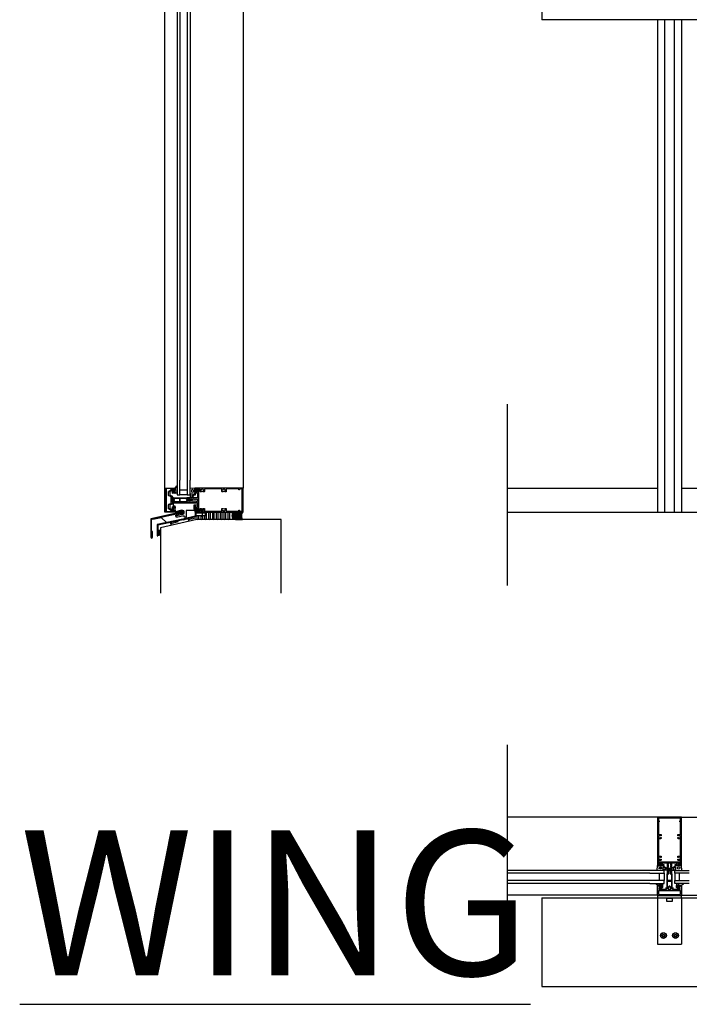
# Model space of a CAD drawing. Units: millimetres. Extents: x 128 to 3188, y 396 to 4161.
# Drawn here: x 128 to 1515, y 495 to 2533 of the extents above; entities that cross this region are included whole.
import ezdxf

# ---------------------------------------------------------------- set-up
doc = ezdxf.new("R2010")
doc.units = ezdxf.units.MM
doc.header["$LTSCALE"] = 4
for name, color, linetype in [('sapa_anslutning', 6, 'CONTINUOUS'), ('sapa_elevation', 7, 'CONTINUOUS'), ('sapa_fogband', 2, 'CONTINUOUS'), ('sapa_glas', 4, 'CONTINUOUS'), ('sapa_isolator', 4, 'CONTINUOUS'), ('sapa_profil', 7, 'CONTINUOUS')]:
    doc.layers.add(name, color=color, linetype=linetype)
doc.styles.add('ISO', font='isocp3.shx')

msp = doc.modelspace()

# ---------------------------------------------------------------- hatches: boundary and pattern name
at = {"layer": 'sapa_anslutning'}
h = msp.add_hatch(dxfattribs=at)
h.set_pattern_fill('HEX', color=256, scale=0.25, style=0)
h.set_pattern_definition([(360, (-14331.4484, -6737.038), (3e-16, 1.374815), [0.79375, -1.5875]), (120, (-14331.4484, -6737.038), (-1.19062472, -0.6874075), [0.79375, -1.5875]), (60, (-14330.6546, -6737.038), (-1.19062472, 0.6874075), [0.79375, -1.5875])])
edge = h.paths.add_edge_path()
edge.add_ellipse((572.3, 1506.2), major_axis=(0, 7.4), ratio=0.540439, start_angle=0, end_angle=360)
h = msp.add_hatch(dxfattribs=at)
h.set_pattern_fill('ANSI37', color=256, scale=0.25, style=0)
h.set_pattern_definition([(45, (-14331.4484, -6737.038), (-0.561266008, 0.561266008), []), (135, (-14331.4484, -6737.038), (-0.561266008, -0.561266008), [])])
h.paths.add_polyline_path([(575, 1498.8), (589.9, 1498.8, -0.26258), (589.9, 1513.6), (575, 1513.6, -0.26258)])
at = {"layer": 'sapa_fogband'}
h = msp.add_hatch(color=256, dxfattribs=at)
edge = h.paths.add_edge_path()
edge.add_arc((451.7, 1557.3), 0.255, -90, 270)
h = msp.add_hatch(color=256, dxfattribs=at)
edge = h.paths.add_edge_path()
edge.add_arc((1455, 742.3), 0.255, 0, 360)
h = msp.add_hatch(color=256, dxfattribs=at)
edge = h.paths.add_edge_path()
edge.add_arc((1492.3, 742.3), 0.255, 180, 540, ccw=False)

# ---------------------------------------------------------------- linework, layer by layer
at = {"layer": 'sapa_anslutning'}
for p, q in [((1137.3, 1737.6), (1137.3, 1361.9)), ((492.6, 1513.6), (491.6, 1513)), ((491.6, 1513), (491.6, 1505.6)), ((492.3, 1505.4), (492.4, 1512.9)), ((492.4, 1512.9), (495.3, 1512.9)), ((514.6, 1513.6), (492.6, 1513.6)), ((493.1, 1505.2), (493.1, 1511.1)), ((494.1, 1512.1), (514.6, 1512.1)), ((495.3, 1513.6), (495.3, 1512.1)), ((506.3, 1521.1), (506.3, 1503.8)), ((514.6, 1512.1), (514.6, 1513.6)), ((466.2, 1499.5), (413, 1488.2)), ((466.5, 1498.1), (414.5, 1486.9)), ((416.2, 1488.8), (416.5, 1487.3)), ((428.2, 1490.6), (416.3, 1488)), ((428, 1491.3), (428.4, 1489.9)), ((439.9, 1493.9), (440.2, 1492.4)), ((451.9, 1495.7), (440.1, 1493.1)), ((456.5, 1493.4), (440.5, 1489.8)), ((440.5, 1489.8), (442, 1492)), ((440.5, 1489.8), (442.9, 1488.2)), ((451.7, 1496.4), (452.1, 1495)), ((461.6, 1498.6), (461.9, 1497.1)), ((473.5, 1500.5), (461.7, 1497.8)), ((491.6, 1505.6), (466.2, 1499.5)), ((466.5, 1498.1), (492.5, 1504.4)), ((473.3, 1501.3), (473.7, 1499.8)), ((492.8, 1501.2), (476.9, 1497.5)), ((476.9, 1497.5), (478.4, 1499.8)), ((476.9, 1497.5), (479.3, 1495.9)), ((482.9, 1503.6), (483.3, 1502.1)), ((492, 1505), (483.1, 1502.9)), ((491.6, 1505.6), (491.6, 1505.6)), ((492.5, 1504.4), (493.1, 1505.2)), ((412.7, 1487.7), (412.7, 1465)), ((412.7, 1481.3), (414.2, 1481.3)), ((413.4, 1481.3), (413.4, 1465)), ((414.1, 1486.4), (414.2, 1465)), ((416.8, 1476.8), (416.8, 1465.1)), ((412.7, 1465), (414.2, 1465)), ((416.8, 1465.1), (415.3, 1466.6)), ((416.8, 1465.1), (418.4, 1466.5)), ((1137.3, 1031.6), (1137.3, 599.7))]:
    msp.add_line(p, q, dxfattribs=at)
msp.add_lwpolyline([(493.3, 1507.2, -0.414214), (495.3, 1505.2), (495.3, 1500.7, 1), (499.3, 1500.7), (499.3, 1505.1, -1), (503.3, 1505.1), (503.3, 1500.7, 1), (507.3, 1500.7), (507.3, 1505.1, -1), (511.3, 1505.1), (511.3, 1500.7, 1), (515.3, 1500.7), (515.3, 1511.7, -1), (519.3, 1511.7), (519.3, 1502.4), (519.3, 1500.7, 1), (523.3, 1500.7), (523.3, 1511.7, -1), (527.3, 1511.7), (527.3, 1500.7, 1), (531.3, 1500.7), (531.3, 1511.7, -1), (535.3, 1511.7), (535.3, 1500.7, 1), (539.3, 1500.7), (539.3, 1511.7, -1), (543.3, 1511.7), (543.3, 1500.7, 1), (547.3, 1500.7), (547.3, 1511.7, -1), (551.3, 1511.7), (551.3, 1500.7, 1), (555.3, 1500.7), (555.3, 1511.7, -1), (559.3, 1511.7), (559.3, 1500.7, 1), (563.3, 1500.7), (563.3, 1511.7, -1), (567.3, 1511.7)], format="xyb", dxfattribs=at)
msp.add_lwpolyline([(575, 1498.8), (589.9, 1498.8, -0.26258), (589.9, 1513.6), (575, 1513.6, -0.26258)], format="xyb", close=True, dxfattribs=at)
msp.add_lwpolyline([(669.6, 1345.9), (669.6, 1498.7), (610.2, 1498.7), (495.1, 1498.7), (419.6, 1481.5), (419.6, 1455.3), (419.6, 1345.9)], dxfattribs=at)
for centre, radius, start, end in [((494.1, 1511.1), 1, 90, 180), ((413.2, 1487.7), 0.5, 102.1747, 180.0076), ((414.6, 1486.4), 0.5, 102.249, 180.0076)]:
    msp.add_arc(centre, radius, start, end, dxfattribs=at)
msp.add_ellipse((572.3, 1506.2), major_axis=(0, 7.4), ratio=0.540439, dxfattribs=at)
at = {"layer": 'sapa_elevation', "color": 1}
for p, q in [((428.7, 1513.7), (428.7, 3913.7)), ((591.2, 3168.5), (591.2, 1563.2)), ((1448.6, 2533.5), (1448.6, 1513.7)), ((1463.6, 2533.5), (1463.6, 1513.7)), ((1483.6, 2533.5), (1483.6, 1513.7)), ((1498.6, 2533.5), (1498.6, 1513.7)), ((1137.3, 1563.7), (1448.6, 1563.7)), ((1498.6, 1563.7), (2898.6, 1563.7)), ((430.7, 1513.7), (428.7, 1513.7)), ((1137.3, 1513.7), (3188, 1513.7)), ((1449.1, 881.9), (1137.3, 881.9)), ((1498.1, 881.9), (2899.1, 881.9)), ((1448.7, 720.9), (1137.3, 720.9)), ((1498.6, 719.4), (1448.6, 719.4)), ((1448.6, 719.4), (1448.6, 715.4)), ((1448.6, 715.4), (1498.6, 715.4)), ((1448.6, 715.4), (1448.6, 618.9)), ((1469.9, 721.9), (1469.9, 719.4)), ((1477.8, 721.9), (1477.8, 719.4)), ((1498.6, 720.9), (2898.7, 720.9)), ((1498.6, 715.4), (1498.6, 719.4)), ((1498.6, 715.4), (1498.6, 618.9)), ((1448.6, 618.9), (1498.6, 618.9))]:
    msp.add_line(p, q, dxfattribs=at)
at = {"layer": 'sapa_elevation', "color": 4}
for p, q in [((454.2, 3152), (454.2, 1579.7)), ((460.2, 3152), (460.2, 1579.7)), ((475.2, 3152), (475.2, 1579.7)), ((481.2, 3152), (481.2, 1579.7)), ((1432.6, 771.9), (1137.3, 771.9)), ((1432.6, 765.9), (1137.3, 765.9)), ((1432.6, 750.9), (1137.3, 750.9)), ((1432.6, 744.9), (1137.3, 744.9))]:
    msp.add_line(p, q, dxfattribs=at)
at = {"layer": 'sapa_elevation'}
for p, q in [((1209.3, 2585.6), (1209.3, 2533.5)), ((3188, 2533.5), (1209.3, 2533.5)), ((1209.3, 715.4), (3188, 715.4)), ((1209.3, 715.4), (1209.3, 531.4)), ((1209.3, 531.4), (3188, 531.4))]:
    msp.add_line(p, q, dxfattribs=at)
at = {"layer": 'sapa_elevation', "color": 1}
msp.add_lwpolyline([(1496.1, 721.9), (1496.1, 729.9), (1451.1, 729.9), (1451.1, 721.9)], close=True, dxfattribs=at)
msp.add_lwpolyline([(1467.4, 713.9), (1466.4, 713.9), (1466.4, 715.4), (1480.8, 715.4), (1480.8, 713.9), (1479.8, 713.9)], dxfattribs=at)
for points in [[(1477.9, 713.9), (1469.3, 713.9), (1467.4, 713.9, 0.414214), (1467.1, 713.6), (1467.1, 708.4, 0.414214), (1467.6, 707.9), (1479.6, 707.9, 0.414214), (1480.1, 708.4), (1480.1, 713.6, 0.414214), (1479.8, 713.9)], [(1463.5, 637.3, -0.909447), (1463.5, 636.4, 0.470853), (1462.7, 635, -1.10163), (1462, 634.6, 0.485311), (1460.3, 634.6, -1.080904), (1459.6, 635, 0.416434), (1458.8, 636.4, -0.998535), (1458.8, 637.3, 0.382078), (1459.6, 638.7, -1.091919), (1460.3, 639.1, 0.352234), (1461.9, 639.1, -1.102176), (1462.7, 638.7, 0.407517)], [(1484.6, 638.7, -1.102176), (1485.3, 639.1, 0.352234), (1486.9, 639.1, -1.091919), (1487.7, 638.7, 0.382078), (1488.5, 637.3, -0.998535), (1488.5, 636.4, 0.416434), (1487.6, 635, -1.080904), (1486.9, 634.6, 0.485311), (1485.3, 634.6, -1.10163), (1484.6, 635, 0.470853), (1483.7, 636.4, -0.909447), (1483.7, 637.3, 0.407517)]]:
    msp.add_lwpolyline(points, format="xyb", close=True, dxfattribs=at)
for centre, radius in [((1461.1, 636.9), 6), ((1461.1, 636.9), 5.4), ((1486.1, 636.9), 6), ((1486.1, 636.9), 5.4)]:
    msp.add_circle(centre, radius, dxfattribs=at)
at = {"layer": 'sapa_fogband'}
for points in [[(452.6, 1553.1), (450.4, 1553.1, -0.414214), (450.2, 1553.3), (450.2, 1555.3, 0.414214), (449.7, 1555.8), (449, 1555.8), (448.9, 1555.6, -0.474057), (448.6, 1555.5), (447.2, 1556.1, -0.2846), (446.9, 1556.5), (446.9, 1558.2, -0.2846), (447.2, 1558.6), (448.6, 1559.2, -0.474057), (448.9, 1559.1), (449, 1558.8), (449.7, 1558.8, 0.414214), (450.2, 1559.3), (450.2, 1562.4, 0.414214), (450, 1562.6), (449.1, 1562.6, -0.414214), (448.9, 1562.8), (448.9, 1563.5, -0.414214), (449.2, 1563.8), (450, 1563.8, 0.131652), (451, 1564.1), (453.7, 1568, -0.876976), (454.2, 1567.9), (453.6, 1562.5, 0.135319), (453.6, 1562.5), (454, 1562.3, -0.57735), (454, 1561.9), (453.6, 1561.7), (453.6, 1560.9), (454, 1560.7, -0.57735), (454, 1560.3), (453.6, 1560.1), (453.6, 1559.3), (454, 1559.1, -0.57735), (454, 1558.7), (453.6, 1558.5), (453.6, 1557.7), (454, 1557.5, -0.57735), (454, 1557.1), (453.6, 1556.9), (453.6, 1556.1), (454, 1555.9, -0.57735), (454, 1555.5), (453.6, 1555.3), (453.6, 1554.5), (454, 1554.3, -0.57735), (454, 1553.9), (452.7, 1553.1, -0.131652)], [(449.1, 1556.4, 1), (449.1, 1558.2), (448.5, 1558.2, 1), (448.5, 1556.4)], [(492.7, 1560.7, -0.474057), (493, 1560.8), (494.5, 1560.2, -0.2846), (494.7, 1559.7), (494.7, 1558.1, -0.2846), (494.5, 1557.7), (493, 1557, -0.474057), (492.7, 1557.2), (492.7, 1557.4), (491.7, 1557.4, 0.414214), (491.2, 1556.9), (491.2, 1553.9, -0.165721), (491, 1553.3), (485.6, 1543.9, -0.232531), (485.2, 1543.7), (483, 1543.7, -0.382668), (482, 1544.6), (481.2, 1550.2), (481.2, 1563.9, -0.425792), (481.5, 1564.2), (490.9, 1563.7, -0.402729), (491.2, 1563.4), (491.2, 1560.9, 0.414214), (491.7, 1560.4), (492.7, 1560.4)], [(482.8, 1547.6), (482.3, 1550.6, -0.446479), (483.3, 1551.7), (486.9, 1551.7, -0.622677), (487.7, 1550.1), (485.2, 1547.1, -0.232531), (484.4, 1546.7), (483.8, 1546.7, -0.382668)], [(493.1, 1558), (492.5, 1558, -1), (492.5, 1559.8), (493.1, 1559.8, -1)], [(1451.7, 783.4, -0.474057), (1451.5, 783.7), (1452.2, 785.1, -0.2846), (1452.6, 785.4), (1454.2, 785.4, -0.2846), (1454.7, 785.1), (1455.3, 783.7, -0.474057), (1455.2, 783.4), (1454.9, 783.3), (1454.9, 782.4, 0.414214), (1455.4, 781.9), (1458.5, 781.9, -0.165721), (1459.1, 781.7), (1468.4, 776.3, -0.232531), (1468.6, 775.9), (1468.6, 773.6, -0.382668), (1467.7, 772.6), (1462.1, 771.9), (1448.4, 771.9, -0.425792), (1448.1, 772.2), (1448.6, 781.6, -0.402729), (1448.9, 781.9), (1451.4, 781.9, 0.414214), (1451.9, 782.4), (1451.9, 783.3)], [(1454.3, 783.8), (1454.3, 783.2, -1), (1452.5, 783.2), (1452.5, 783.8, -1)], [(1464.7, 773.4), (1461.7, 772.9, -0.446479), (1460.6, 773.9), (1460.6, 777.5, -0.622677), (1462.2, 778.3), (1465.2, 775.8, -0.232531), (1465.6, 775), (1465.6, 774.4, -0.382668)], [(1495.6, 783.4, 0.474057), (1495.7, 783.7), (1495.1, 785.1, 0.2846), (1494.6, 785.4), (1493, 785.4, 0.2846), (1492.6, 785.1), (1491.9, 783.7, 0.474057), (1492.1, 783.4), (1492.3, 783.3), (1492.3, 782.4, -0.414214), (1491.8, 781.9), (1488.8, 781.9, 0.165721), (1488.2, 781.7), (1478.8, 776.3, 0.232531), (1478.6, 775.9), (1478.6, 773.6, 0.382668), (1479.5, 772.6), (1485.1, 771.9), (1498.8, 771.9, 0.425792), (1499.1, 772.2), (1498.6, 781.6, 0.402729), (1498.3, 781.9), (1495.8, 781.9, -0.414214), (1495.3, 782.4), (1495.3, 783.3)], [(1482.5, 773.4), (1485.5, 772.9, 0.446479), (1486.6, 773.9), (1486.6, 777.5, 0.622677), (1485, 778.3), (1482, 775.8, 0.232531), (1481.6, 775), (1481.6, 774.4, 0.382668)], [(1492.9, 783.8), (1492.9, 783.2, 1), (1494.7, 783.2), (1494.7, 783.8, 1)], [(1459.2, 743.2), (1459.2, 741.1, -0.414214), (1459, 740.9), (1457, 740.9, 0.414214), (1456.5, 740.4), (1456.5, 739.6), (1456.7, 739.6, -0.474057), (1456.9, 739.3), (1456.3, 737.8, -0.2846), (1455.8, 737.6), (1454.2, 737.6, -0.2846), (1453.7, 737.8), (1453.1, 739.3, -0.474057), (1453.2, 739.6), (1453.5, 739.6), (1453.5, 740.4, 0.414214), (1453, 740.9), (1449.9, 740.9, 0.414214), (1449.7, 740.7), (1449.7, 739.8, -0.414214), (1449.5, 739.6), (1448.8, 739.6, -0.414214), (1448.5, 739.9), (1448.5, 740.7, 0.131652), (1448.3, 741.7), (1444.3, 744.3, -0.876976), (1444.4, 744.8), (1449.8, 744.3, 0.135319), (1449.8, 744.3), (1450.1, 744.7, -0.57735), (1450.4, 744.7), (1450.7, 744.3), (1451.4, 744.3), (1451.7, 744.7, -0.57735), (1452, 744.7), (1452.3, 744.3), (1453, 744.3), (1453.3, 744.7, -0.57735), (1453.6, 744.7), (1453.9, 744.3), (1454.6, 744.3), (1454.9, 744.7, -0.57735), (1455.2, 744.7), (1455.5, 744.3), (1456.2, 744.3), (1456.5, 744.7, -0.57735), (1456.8, 744.7), (1457.1, 744.3), (1457.8, 744.3), (1458.1, 744.7, -0.57735), (1458.4, 744.7), (1459.2, 743.3, -0.131652)], [(1455.9, 739.8, 1), (1454.1, 739.8), (1454.1, 739.2, 1), (1455.9, 739.2)], [(1488, 743.2), (1488, 741.1, 0.414214), (1488.2, 740.9), (1490.3, 740.9, -0.414214), (1490.8, 740.4), (1490.8, 739.6), (1490.5, 739.6, 0.474057), (1490.4, 739.3), (1491, 737.8, 0.2846), (1491.4, 737.6), (1493.1, 737.6, 0.2846), (1493.5, 737.8), (1494.1, 739.3, 0.474057), (1494, 739.6), (1493.8, 739.6), (1493.8, 740.4, -0.414214), (1494.3, 740.9), (1497.3, 740.9, -0.414214), (1497.5, 740.7), (1497.5, 739.8, 0.414214), (1497.7, 739.6), (1498.4, 739.6, 0.414214), (1498.7, 739.9), (1498.7, 740.7, -0.131652), (1499, 741.7), (1502.9, 744.3, 0.876976), (1502.8, 744.8), (1497.4, 744.3, -0.135319), (1497.4, 744.3), (1497.2, 744.7, 0.57735), (1496.8, 744.7), (1496.6, 744.3), (1495.8, 744.3), (1495.6, 744.7, 0.57735), (1495.2, 744.7), (1495, 744.3), (1494.2, 744.3), (1494, 744.7, 0.57735), (1493.6, 744.7), (1493.4, 744.3), (1492.6, 744.3), (1492.4, 744.7, 0.57735), (1492, 744.7), (1491.8, 744.3), (1491, 744.3), (1490.8, 744.7, 0.57735), (1490.4, 744.7), (1490.2, 744.3), (1489.4, 744.3), (1489.2, 744.7, 0.57735), (1488.8, 744.7), (1488, 743.3, 0.131652)], [(1491.4, 739.8, -1), (1493.2, 739.8), (1493.2, 739.2, -1), (1491.4, 739.2)]]:
    msp.add_lwpolyline(points, format="xyb", close=True, dxfattribs=at)
for points in [[(491.2, 1562.5), (490.9, 1562.5, 0.414214), (490.4, 1562), (490.4, 1554.7, 0.414214), (490.9, 1554.2), (491.2, 1554.2)], [(463.8, 1510.7), (463.2, 1510.5, -0.668179), (463, 1510.9), (463.3, 1511.3, 1), (462.5, 1511.8), (461.5, 1510.3, -0.198912), (461.2, 1510.1), (459.2, 1509.7, -0.668179), (459, 1510), (459.2, 1510.4, 1), (458.4, 1510.9), (457.4, 1509.5, -0.198912), (457.2, 1509.3), (455.1, 1508.8, -0.668179), (455, 1509), (455.3, 1509.5, 1), (454.5, 1510.1), (452.9, 1507.5, 0.198912), (452.8, 1507.3), (452.9, 1507, 0.414214), (453.1, 1506.9), (463.6, 1509.1, 0.134539), (465.3, 1510), (467.3, 1511.5, 0.267949), (467.7, 1512.8), (467.2, 1515.2, 0.267949), (466.3, 1516.2), (464, 1516.8, 0.137269), (462, 1516.9), (451.4, 1514.7, 0.414214), (451.3, 1514.5), (451.3, 1514.2, 0.198912), (451.5, 1514), (454.1, 1512.3, 1), (454.7, 1513.2), (454, 1513.5, -0.668179), (454, 1513.7), (456.1, 1514.2, -0.198912), (456.5, 1514.1), (458, 1513.2, 1), (458.5, 1514), (458.1, 1514.2, -0.668179), (458.2, 1514.6), (460.1, 1515, -0.198912), (460.5, 1514.9), (462, 1514.1, 1), (462.6, 1514.9), (462.1, 1515.1, -0.668179), (462.2, 1515.4), (462.8, 1515.6), (465.7, 1514.9), (466.2, 1512.7), (463.9, 1510.7)], [(1449.8, 781.9), (1449.8, 781.6, 0.414214), (1450.3, 781.1), (1457.6, 781.1, 0.414214), (1458.1, 781.6), (1458.1, 781.9)], [(1497.4, 781.9), (1497.4, 781.6, -0.414214), (1496.9, 781.1), (1489.6, 781.1, -0.414214), (1489.1, 781.6), (1489.1, 781.9)]]:
    msp.add_lwpolyline(points, format="xyb", dxfattribs=at)
for centre in [(451.7, 1557.3), (1455, 742.3), (1492.3, 742.3)]:
    msp.add_circle(centre, 0.255, dxfattribs=at)
for centre, major_axis in [((486.2, 1557.7), (-0.03, 3.3)), ((1454.7, 776.8), (-3.3, -0.03))]:
    msp.add_ellipse(centre, major_axis=major_axis, ratio=0.511666, dxfattribs=at)
at = {"layer": 'sapa_fogband', "extrusion": (0, 0, -1)}
msp.add_ellipse((1492.6, 776.8), major_axis=(-3.3, 0.03), ratio=0.511666, start_param=3.141593, end_param=9.424778, dxfattribs=at)
at = {"layer": 'sapa_glas'}
for points in [[(454.2, 1579.7), (454.2, 1549.7), (460.2, 1549.7), (460.2, 1579.7)], [(475.2, 1579.7), (475.2, 1549.7), (481.2, 1549.7), (481.2, 1579.7)], [(460.2, 1559.7), (475.2, 1559.7), (475.2, 1549.7), (460.2, 1549.7), (460.2, 1559.7)], [(1432.6, 765.9), (1462.6, 765.9), (1462.6, 771.9), (1432.6, 771.9)], [(1452.6, 750.9), (1452.6, 765.9), (1462.6, 765.9), (1462.6, 750.9), (1452.6, 750.9)], [(1514.6, 765.9), (1484.6, 765.9), (1484.6, 771.9), (1514.6, 771.9)], [(1494.6, 750.9), (1494.6, 765.9), (1484.6, 765.9), (1484.6, 750.9), (1494.6, 750.9)], [(1432.6, 744.9), (1462.6, 744.9), (1462.6, 750.9), (1432.6, 750.9)], [(1514.6, 744.9), (1484.6, 744.9), (1484.6, 750.9), (1514.6, 750.9)]]:
    msp.add_lwpolyline(points, dxfattribs=at)
at = {"layer": 'sapa_isolator'}
for points in [[(474.2, 1535.6), (474.2, 1534.2, -0.414214), (473.7, 1533.7), (444.2, 1533.7), (444.2, 1535.2), (447.4, 1538.4, 0.414214), (447.4, 1539.1), (444.2, 1542.2), (444.2, 1543.7), (473.7, 1543.7, -0.414214), (474.2, 1543.2), (474.2, 1541.9), (475.1, 1541), (479.6, 1541, -0.091284), (481.7, 1539.8, -0.439642), (481.7, 1537.6, -0.091284), (479.6, 1536.4), (475.1, 1536.4)], [(448.4, 1537.7, 0.198912), (448.7, 1538.5), (448.7, 1538.9, 0.198912), (448.4, 1539.8), (446.1, 1542, -0.668179), (446.3, 1542.5), (458.7, 1542.5, -0.414214), (459, 1542.2), (459, 1535.2, -0.414214), (458.7, 1534.9), (446.3, 1534.9, -0.668179), (446.1, 1535.4)], [(474.6, 1537.6), (473, 1536.1), (473, 1535.2, -0.414214), (472.7, 1534.9), (460.7, 1534.9, -0.414214), (460.4, 1535.2), (460.4, 1542.2, -0.414214), (460.7, 1542.5), (472.7, 1542.5, -0.414214), (473, 1542.2), (473, 1541.4), (474.6, 1539.8), (480.1, 1539.8, -0.063339), (481.3, 1539, -0.305557), (481.4, 1538.6, -0.064828), (480.1, 1537.6)], [(1476.7, 764.9), (1478.1, 764.9, -0.414214), (1478.6, 764.4), (1478.6, 734.9), (1477.1, 734.9), (1474, 738, 0.414214), (1473.3, 738), (1470.1, 734.9), (1468.6, 734.9), (1468.6, 764.4, -0.414214), (1469.1, 764.9), (1470.5, 764.9), (1471.4, 765.7), (1471.4, 770.3, -0.091284), (1472.6, 772.4, -0.460955), (1474.7, 772.4, -0.091284), (1475.9, 770.3), (1475.9, 765.7)], [(1474.9, 765.3), (1476.3, 763.9), (1477.1, 763.9, -0.414214), (1477.6, 763.4), (1477.6, 751.4, -0.414214), (1477.1, 750.9), (1470.1, 750.9, -0.414214), (1469.6, 751.4), (1469.6, 763.4, -0.414214), (1470.1, 763.9), (1470.9, 763.9), (1472.4, 765.3), (1472.4, 770.6, -0.065831), (1473.2, 771.9, -0.381558), (1473.8, 772, -0.068134), (1474.9, 770.6)], [(1474.5, 738.9, 0.198912), (1473.8, 739.2), (1473.4, 739.2, 0.198912), (1472.7, 738.9), (1470.5, 736.6, -0.668179), (1469.6, 737), (1469.6, 749.4, -0.414214), (1470.1, 749.9), (1477.1, 749.9, -0.414214), (1477.6, 749.4), (1477.6, 737, -0.668179), (1476.8, 736.6)]]:
    msp.add_lwpolyline(points, format="xyb", close=True, dxfattribs=at)
at = {"layer": 'sapa_profil'}
for p, q in [((436.7, 1548.4), (436.7, 1556.4)), ((436.9, 1556.8), (441.8, 1560.9)), ((439.2, 1555.3), (439.2, 1549.3)), ((441.9, 1557.7), (439.4, 1555.7)), ((444.2, 1557.9), (442.2, 1557.9)), ((443.3, 1560.7), (443.6, 1560.2)), ((444, 1560), (445.6, 1560.9)), ((444.7, 1553.4), (444.7, 1557.4)), ((449.7, 1552.9), (445.2, 1552.9)), ((445.7, 1561.2), (445.7, 1562.2)), ((446, 1562.5), (449.7, 1562.5)), ((446.2, 1558.7), (446.2, 1555.2)), ((448.1, 1560.4), (446.3, 1558.9)), ((446.5, 1554.9), (448.9, 1554.9)), ((448.7, 1560.5), (448.3, 1560.5)), ((449.2, 1559.2), (449.2, 1560)), ((449.2, 1555.2), (449.2, 1555.6)), ((450.1, 1559.4), (449.7, 1559)), ((449.7, 1555.8), (450.1, 1555.4)), ((450.2, 1562), (450.2, 1559.6)), ((450.2, 1555.2), (450.2, 1553.4)), ((441.1, 1546.1), (437.4, 1547.5)), ((437.4, 1530), (441.1, 1531.3)), ((439.6, 1548.8), (443.6, 1547.4)), ((443.6, 1530.1), (439.6, 1528.6)), ((441.7, 1532.2), (441.7, 1545.2)), ((444.1, 1539.1), (443.7, 1538.7)), ((443.7, 1538.7), (444.1, 1538.3)), ((444.2, 1546.4), (444.2, 1545.4)), ((444.2, 1543.8), (444.2, 1539.3)), ((444.2, 1538.1), (444.2, 1533.7)), ((444.2, 1532.1), (444.2, 1531)), ((444.5, 1545.1), (444.9, 1545.1)), ((444.9, 1544.1), (444.5, 1544.1)), ((444.5, 1533.4), (444.9, 1533.4)), ((444.9, 1532.4), (444.5, 1532.4)), ((445.2, 1544.8), (445.2, 1544.4)), ((445.2, 1533.1), (445.2, 1532.7)), ((436.7, 1521), (436.7, 1529)), ((441.8, 1516.5), (436.9, 1520.6)), ((439.2, 1528.1), (439.2, 1522.1)), ((439.4, 1521.8), (441.9, 1519.7)), ((442.2, 1519.6), (444.2, 1519.6)), ((443.6, 1517.3), (443.3, 1516.7)), ((445.6, 1516.5), (444, 1517.4)), ((444.7, 1520.1), (444.7, 1524.1)), ((445.2, 1524.6), (449.7, 1524.6)), ((445.7, 1515.2), (445.7, 1516.2)), ((449.7, 1514.9), (446, 1514.9)), ((446.2, 1522.3), (446.2, 1518.7)), ((446.3, 1518.5), (448.1, 1517)), ((448.9, 1522.6), (446.5, 1522.6)), ((448.3, 1516.9), (448.7, 1516.9)), ((449.2, 1521.9), (449.2, 1522.3)), ((449.2, 1517.4), (449.2, 1518.3)), ((450.1, 1522.1), (449.7, 1521.7)), ((449.7, 1518.5), (450.1, 1518.1)), ((450.2, 1524.1), (450.2, 1522.3)), ((450.2, 1517.9), (450.2, 1515.4))]:
    msp.add_line(p, q, dxfattribs=at)
for points in [[(445.6, 1515.9), (445.6, 1514.9), (448.2, 1514.9, -0.414214), (448.7, 1514.4), (448.7, 1514, -0.414214), (448.4, 1513.7), (430.7, 1513.7, -0.414214), (430.2, 1514.2), (430.2, 1563.2, -0.414214), (430.7, 1563.7), (448.4, 1563.7, -0.414214), (448.7, 1563.4), (448.7, 1563, -0.414214), (448.2, 1562.5), (445.6, 1562.5), (445.6, 1561.5), (444.6, 1560.9, -0.415539), (443.5, 1561.2), (442.8, 1562.5), (432.6, 1562.5, 0.414214), (431.6, 1561.5), (431.6, 1515.9, 0.414214), (432.6, 1514.9), (442.8, 1514.9), (443.5, 1516.2, -0.415539), (444.6, 1516.5)], [(450.2, 1559.6, -0.198912), (450.1, 1559.4), (449.7, 1559, -0.668179), (449.2, 1559.2), (449.2, 1560, 0.414214), (448.7, 1560.5), (448.3, 1560.5, 0.176327), (448.1, 1560.4), (446.3, 1558.9, 0.221695), (446.2, 1558.7), (446.2, 1555.2, 0.414214), (446.5, 1554.9), (448.9, 1554.9, 0.414214), (449.2, 1555.2), (449.2, 1555.6, -0.668179), (449.7, 1555.8), (450.1, 1555.4, -0.198912), (450.2, 1555.2), (450.2, 1553.4, -0.414214), (449.7, 1552.9), (445.2, 1552.9, -0.414214), (444.7, 1553.4), (444.7, 1557.4, 0.414214), (444.2, 1557.9), (442.2, 1557.9, 0.176327), (441.9, 1557.7), (439.4, 1555.7, 0.221695), (439.2, 1555.3), (439.2, 1549.3, 0.315299), (439.6, 1548.8), (443.6, 1547.4, -0.315299), (444.2, 1546.4), (444.2, 1545.4, 0.414214), (444.5, 1545.1), (444.9, 1545.1, -0.414214), (445.2, 1544.8), (445.2, 1544.4, -0.414214), (444.9, 1544.1), (444.5, 1544.1, 0.414214), (444.2, 1543.8), (444.2, 1539.3, -0.198912), (444.1, 1539.1), (443.7, 1538.7), (444.1, 1538.3, -0.198912), (444.2, 1538.1), (444.2, 1533.7, 0.414214), (444.5, 1533.4), (444.9, 1533.4, -0.414214), (445.2, 1533.1), (445.2, 1532.7, -0.414214), (444.9, 1532.4), (444.5, 1532.4, 0.414214), (444.2, 1532.1), (444.2, 1531, -0.315299), (443.6, 1530.1), (439.6, 1528.6, 0.315299), (439.2, 1528.1), (439.2, 1522.1, 0.221695), (439.4, 1521.8), (441.9, 1519.7, 0.176327), (442.2, 1519.6), (444.2, 1519.6, 0.414214), (444.7, 1520.1), (444.7, 1524.1, -0.414214), (445.2, 1524.6), (449.7, 1524.6, -0.414214), (450.2, 1524.1), (450.2, 1522.3, -0.198912), (450.1, 1522.1), (449.7, 1521.7, -0.668179), (449.2, 1521.9), (449.2, 1522.3, 0.414214), (448.9, 1522.6), (446.5, 1522.6, 0.414214), (446.2, 1522.3), (446.2, 1518.7, 0.221695), (446.3, 1518.5), (448.1, 1517, 0.176327), (448.3, 1516.9), (448.7, 1516.9, 0.414214), (449.2, 1517.4), (449.2, 1518.3, -0.668179), (449.7, 1518.5), (450.1, 1518.1, -0.198912), (450.2, 1517.9), (450.2, 1515.4, -0.414214), (449.7, 1514.9), (446, 1514.9, -0.414214), (445.7, 1515.2), (445.7, 1516.2, 0.267949), (445.6, 1516.5), (444, 1517.4, 0.414214), (443.6, 1517.3), (443.3, 1516.7, -0.466308), (441.8, 1516.5), (436.9, 1520.6, -0.221695), (436.7, 1521), (436.7, 1529, -0.315299), (437.4, 1530), (441.1, 1531.3, 0.315299), (441.7, 1532.2), (441.7, 1545.2, 0.315299), (441.1, 1546.1), (437.4, 1547.5, -0.315299), (436.7, 1548.4), (436.7, 1556.4, -0.221695), (436.9, 1556.8), (441.8, 1560.9, -0.466308), (443.3, 1560.7), (443.6, 1560.2, 0.414214), (444, 1560), (445.6, 1560.9, 0.267949), (445.7, 1561.2), (445.7, 1562.2, -0.414214), (446, 1562.5), (449.7, 1562.5, -0.414214), (450.2, 1562)], [(496.7, 1544.7, -0.414214), (495.7, 1543.7), (474.5, 1543.7, 0.414214), (474.2, 1543.4), (474.2, 1541.8), (475.2, 1541, 0.668179), (475.7, 1541.2), (475.7, 1541.4), (477.1, 1540.9, 0.545021), (477.5, 1541.2), (477.5, 1541.4), (478.9, 1540.9, 0.545021), (479.3, 1541.2), (479.3, 1541.4), (480.7, 1540.9, 0.545021), (481.1, 1541.2), (481.1, 1541.4), (482.5, 1540.9, 0.545021), (482.9, 1541.2), (482.9, 1541.4), (483.6, 1541.2, -0.294548), (483.8, 1540.9), (483.8, 1540, 0.347595), (484, 1539.7, -0.790523), (484, 1537.7, 0.347607), (483.8, 1537.4), (483.8, 1536.9, -0.410232), (483.5, 1536.6, 0.071259), (483.4, 1536.6), (482, 1536), (482, 1536.3, 0.54502), (481.6, 1536.5), (480.2, 1536), (480.2, 1536.3, 0.54502), (479.8, 1536.5), (478.4, 1536), (478.4, 1536.3, 0.54502), (478, 1536.5), (476.6, 1536), (476.6, 1536.6), (475.4, 1536.6, 0.198912), (475.2, 1536.5), (474.2, 1535.6), (474.2, 1534, 0.414214), (474.5, 1533.7), (495.7, 1533.7, -0.414214), (496.7, 1532.7), (496.7, 1524.5, -0.414214), (496.2, 1524), (493, 1524, -0.414214), (492.5, 1524.5), (492.5, 1527.4, 0.414214), (492.2, 1527.7), (491.5, 1527.7, 0.414214), (491.2, 1527.4), (491.2, 1520.7), (491.7, 1520.1, 0.7106), (492.2, 1520.3), (492.2, 1522.2, -0.414214), (492.5, 1522.5), (496.4, 1522.5, -0.414214), (496.7, 1522.2), (496.7, 1515.5, -0.414214), (496.4, 1515.2), (492.5, 1515.2, -0.414214), (492.2, 1515.5), (492.2, 1516.7, 0.710599), (491.7, 1516.9), (491.2, 1516.3), (491.2, 1514, 0.414214), (491.5, 1513.7), (590.7, 1513.7, 0.414214), (591.2, 1514.2), (591.2, 1563.2, 0.414214), (590.7, 1563.7), (491.5, 1563.7, 0.414214), (491.2, 1563.4), (491.2, 1561.1), (491.7, 1560.5, 0.7106), (492.2, 1560.7), (492.2, 1561.9, -0.414214), (492.5, 1562.2), (496.4, 1562.2, -0.414214), (496.7, 1561.9), (496.7, 1555.2, -0.414214), (496.4, 1554.9), (492.5, 1554.9, -0.414214), (492.2, 1555.2), (492.2, 1557.1, 0.7106), (491.7, 1557.3), (491.2, 1556.7), (491.2, 1550, 0.414214), (491.5, 1549.7), (492.2, 1549.7, 0.414214), (492.5, 1550), (492.5, 1552.9, -0.414214), (493, 1553.4), (496.2, 1553.4, -0.414214), (496.7, 1552.9)], [(584.7, 1561.7, 0.198912), (584.5, 1561.6), (582.8, 1559.9, -0.198912), (582.6, 1559.8), (582, 1559.8, -0.414214), (581.7, 1560.1), (581.7, 1561.4, 0.414214), (581.4, 1561.7), (556.7, 1561.7, 0.414214), (555.7, 1560.7), (555.7, 1556.3, -0.414214), (555.4, 1556), (553.1, 1556, -0.414214), (552.8, 1556.3), (552.8, 1556.8, -0.414214), (553.1, 1557.1), (553.5, 1557.1, 0.553525), (551.7, 1561.4), (551.4, 1561.1, -0.414214), (551, 1561.1), (550.8, 1561.4, 0.553525), (549, 1557.1), (549.3, 1557.1, -0.414214), (549.6, 1556.8), (549.6, 1556.3, -0.414214), (549.3, 1556), (548.2, 1556, -0.414214), (546.7, 1557.5), (546.7, 1560.3, -0.267949), (547, 1560.8, 0.767327), (546.7, 1561.7), (511.7, 1561.7, 0.414214), (510.7, 1560.7), (510.7, 1556.3, -0.414214), (510.4, 1556), (508.1, 1556, -0.414214), (507.8, 1556.3), (507.8, 1556.8, -0.414214), (508.1, 1557.1), (508.5, 1557.1, 0.553525), (506.7, 1561.4), (506.4, 1561.1, -0.414214), (506, 1561.1), (505.8, 1561.4, 0.553525), (504, 1557.1), (504.3, 1557.1, -0.414214), (504.6, 1556.8), (504.6, 1556.3, -0.414214), (504.3, 1556), (503.2, 1556, -0.414214), (501.7, 1557.5), (501.7, 1560.5, -0.267949), (501.9, 1560.8, 0.767327), (501.7, 1561.3), (499.7, 1561.3, 0.414214), (498.7, 1560.3), (498.7, 1517.1, 0.414214), (499.7, 1516.1), (501.7, 1516.1, 0.767327), (501.9, 1516.7, -0.267949), (501.7, 1516.9), (501.7, 1519.9, -0.414214), (503.2, 1521.4), (504.3, 1521.4, -0.414214), (504.6, 1521.1), (504.6, 1520.6, -0.414214), (504.3, 1520.3), (504, 1520.3, 0.553525), (505.8, 1516), (506, 1516.3, -0.414214), (506.4, 1516.3), (506.7, 1516, 0.553525), (508.5, 1520.3), (508.1, 1520.3, -0.414214), (507.8, 1520.6), (507.8, 1521.1, -0.414214), (508.1, 1521.4), (510.4, 1521.4, -0.414214), (510.7, 1521.1), (510.7, 1516.7, 0.414214), (511.7, 1515.7), (546.7, 1515.7, 0.767327), (547, 1516.6, -0.267949), (546.7, 1517.1), (546.7, 1519.9, -0.414214), (548.2, 1521.4), (549.3, 1521.4, -0.414214), (549.6, 1521.1), (549.6, 1520.6, -0.414214), (549.3, 1520.3), (549, 1520.3, 0.553525), (550.8, 1516), (551, 1516.3, -0.414214), (551.4, 1516.3), (551.7, 1516, 0.553525), (553.5, 1520.3), (553.1, 1520.3, -0.414214), (552.8, 1520.6), (552.8, 1521.1, -0.414214), (553.1, 1521.4), (555.4, 1521.4, -0.414214), (555.7, 1521.1), (555.7, 1516.7, 0.414214), (556.7, 1515.7), (581.4, 1515.7, 0.414214), (581.7, 1516), (581.7, 1517.3, -0.414214), (582, 1517.6), (582.6, 1517.6, -0.198912), (582.8, 1517.5), (584.5, 1515.8, 0.198912), (584.7, 1515.7), (588.2, 1515.7, 0.414214), (589.2, 1516.7), (589.2, 1560.7, 0.414214), (588.2, 1561.7)], [(493, 1519.7, -1), (494.4, 1519.7), (496.2, 1519.7, -0.414214), (496.7, 1519.2), (496.7, 1517.7, -0.414214), (496.2, 1517.2), (473.7, 1517.2, 0.414214), (473.2, 1516.7), (473.2, 1503.7, -0.414214), (472.7, 1503.2), (469.7, 1503.2, -0.414214), (469.2, 1503.7), (469.2, 1505.5, 0.476976), (468.6, 1506), (455.9, 1503.3, -0.052408), (455.7, 1503.2), (453.1, 1503.2, -0.354119), (452.6, 1503.6), (451.8, 1507, -1), (452.8, 1507.2), (452.9, 1506.7), (466, 1509.5, 1), (464.3, 1517.5), (451.2, 1514.7), (451.2, 1514.2, -1), (450.2, 1514.2), (450.2, 1525.7, 0.414214), (449.7, 1526.2), (447.2, 1526.2, -0.414214), (446.7, 1526.7), (446.7, 1532.7, -0.414214), (447.2, 1533.2), (496.2, 1533.2, -0.414214), (496.7, 1532.7), (496.7, 1528.5, -0.414214), (496.2, 1528), (489.2, 1528, 0.414214), (488.7, 1527.5), (488.7, 1520.2, 0.414214), (489.2, 1519.7)], [(493.7, 1541.4), (495.1, 1540.8, 0.545021), (495.5, 1541.1), (495.5, 1541.4), (495.7, 1541.4, -0.414214), (496.7, 1540.4), (496.7, 1537, -0.414214), (495.7, 1536), (494.6, 1536), (494.6, 1536.4, 0.54502), (494.2, 1536.6), (492.8, 1536), (492.8, 1536.4, 0.54502), (492.4, 1536.6), (491, 1536), (491, 1536.4, 0.54502), (490.6, 1536.6), (489.2, 1536), (489.2, 1536.4, 0.54502), (488.8, 1536.6), (487.4, 1536), (487.4, 1536.4, 0.54502), (487, 1536.6), (485.6, 1536), (485.3, 1536), (485.3, 1541.1), (486.1, 1540.8, 0.545021), (486.5, 1541.1), (486.5, 1541.4), (487.9, 1540.8, 0.545021), (488.3, 1541.1), (488.3, 1541.4), (489.7, 1540.8, 0.545021), (490.1, 1541.1), (490.1, 1541.4), (491.5, 1540.8, 0.545021), (491.9, 1541.1), (491.9, 1541.4), (493.3, 1540.8, 0.545021), (493.7, 1541.1)], [(513.1, 1507.6), (513.1, 1511.6, 0.414214), (512.6, 1512.1), (493.6, 1512.1, 0.414214), (493.1, 1511.6), (493.1, 1507.6, 0.414214), (493.6, 1507.1), (512.6, 1507.1, 0.414214)], [(1467.6, 787.4, -0.414214), (1468.6, 786.4), (1468.6, 765.2, 0.414214), (1468.9, 764.9), (1470.5, 764.9), (1471.4, 765.8, 0.668179), (1471.2, 766.3), (1470.9, 766.3), (1471.4, 767.7, 0.545021), (1471.2, 768.1), (1470.9, 768.1), (1471.4, 769.5, 0.545021), (1471.2, 769.9), (1470.9, 769.9), (1471.4, 771.3, 0.545021), (1471.2, 771.7), (1470.9, 771.7), (1471.4, 773.1, 0.545021), (1471.2, 773.5), (1470.9, 773.5), (1471.2, 774.2, -0.294548), (1471.4, 774.4), (1472.4, 774.4, 0.347595), (1472.7, 774.6, -0.790523), (1474.6, 774.6, 0.347607), (1474.9, 774.4), (1475.5, 774.4, -0.410232), (1475.8, 774.1, 0.071259), (1475.8, 774), (1476.3, 772.6), (1476.1, 772.6, 0.54502), (1475.8, 772.2), (1476.3, 770.8), (1476.1, 770.8, 0.54502), (1475.8, 770.4), (1476.3, 769), (1476.1, 769, 0.54502), (1475.8, 768.6), (1476.3, 767.2), (1475.8, 767.2), (1475.8, 766, 0.198912), (1475.9, 765.8), (1476.7, 764.9), (1478.3, 764.9, 0.414214), (1478.6, 765.2), (1478.6, 786.4, -0.414214), (1479.6, 787.4), (1487.8, 787.4, -0.414214), (1488.3, 786.9), (1488.3, 783.7, -0.414214), (1487.8, 783.2), (1484.9, 783.2, 0.414214), (1484.6, 782.9), (1484.6, 782.2, 0.414214), (1484.9, 781.9), (1491.6, 781.9), (1492.2, 782.3, 0.7106), (1492, 782.9), (1490.1, 782.9, -0.414214), (1489.8, 783.2), (1489.8, 787.1, -0.414214), (1490.1, 787.4), (1496.8, 787.4, -0.414214), (1497.1, 787.1), (1497.1, 783.2, -0.414214), (1496.8, 782.9), (1495.6, 782.9, 0.710599), (1495.4, 782.3), (1496, 781.9), (1498.3, 781.9, 0.414214), (1498.6, 782.2), (1498.6, 881.4, 0.414214), (1498.1, 881.9), (1449.1, 881.9, 0.414214), (1448.6, 881.4), (1448.6, 782.2, 0.414214), (1448.9, 781.9), (1451.2, 781.9), (1451.8, 782.3, 0.7106), (1451.6, 782.9), (1450.4, 782.9, -0.414214), (1450.1, 783.2), (1450.1, 787.1, -0.414214), (1450.4, 787.4), (1457.1, 787.4, -0.414214), (1457.4, 787.1), (1457.4, 783.2, -0.414214), (1457.1, 782.9), (1455.2, 782.9, 0.7106), (1455, 782.3), (1455.6, 781.9), (1462.3, 781.9, 0.414214), (1462.6, 782.2), (1462.6, 782.9, 0.414214), (1462.3, 783.2), (1459.4, 783.2, -0.414214), (1458.9, 783.7), (1458.9, 786.9, -0.414214), (1459.4, 787.4)], [(1450.6, 875.4, 0.198912), (1450.7, 875.2), (1452.4, 873.4, -0.198912), (1452.5, 873.2), (1452.5, 872.7, -0.414214), (1452.2, 872.4), (1450.9, 872.4, 0.414214), (1450.6, 872.1), (1450.6, 847.4, 0.414214), (1451.6, 846.4), (1456, 846.4, -0.414214), (1456.3, 846.1), (1456.3, 843.8, -0.414214), (1456, 843.5), (1455.5, 843.5, -0.414214), (1455.2, 843.8), (1455.2, 844.1, 0.553525), (1450.9, 842.3), (1451.2, 842, -0.414214), (1451.2, 841.7), (1450.9, 841.4, 0.553525), (1455.2, 839.6), (1455.2, 840, -0.414214), (1455.5, 840.3), (1456, 840.3, -0.414214), (1456.3, 840), (1456.3, 838.9, -0.414214), (1454.8, 837.4), (1452, 837.4, -0.267949), (1451.6, 837.6, 0.767327), (1450.6, 837.4), (1450.6, 802.4, 0.414214), (1451.6, 801.4), (1456, 801.4, -0.414214), (1456.3, 801.1), (1456.3, 798.8, -0.414214), (1456, 798.5), (1455.5, 798.5, -0.414214), (1455.2, 798.8), (1455.2, 799.1, 0.553525), (1450.9, 797.3), (1451.2, 797, -0.414214), (1451.2, 796.7), (1450.9, 796.4, 0.553525), (1455.2, 794.6), (1455.2, 795, -0.414214), (1455.5, 795.3), (1456, 795.3, -0.414214), (1456.3, 795), (1456.3, 793.9, -0.414214), (1454.8, 792.4), (1451.8, 792.4, -0.267949), (1451.6, 792.5, 0.767327), (1451, 792.4), (1451, 790.4, 0.414214), (1452, 789.4), (1495.2, 789.4, 0.414214), (1496.2, 790.4), (1496.2, 792.4, 0.767327), (1495.7, 792.5, -0.267949), (1495.4, 792.4), (1492.4, 792.4, -0.414214), (1490.9, 793.9), (1490.9, 795, -0.414214), (1491.2, 795.3), (1491.7, 795.3, -0.414214), (1492, 795), (1492, 794.6, 0.553525), (1496.3, 796.4), (1496, 796.7, -0.414214), (1496, 797), (1496.3, 797.3, 0.553525), (1492, 799.1), (1492, 798.8, -0.414214), (1491.7, 798.5), (1491.2, 798.5, -0.414214), (1490.9, 798.8), (1490.9, 801.1, -0.414214), (1491.2, 801.4), (1495.6, 801.4, 0.414214), (1496.6, 802.4), (1496.6, 837.4, 0.767327), (1495.7, 837.6, -0.267949), (1495.3, 837.4), (1492.4, 837.4, -0.414214), (1490.9, 838.9), (1490.9, 840, -0.414214), (1491.2, 840.3), (1491.7, 840.3, -0.414214), (1492, 840), (1492, 839.6, 0.553525), (1496.3, 841.4), (1496, 841.7, -0.414214), (1496, 842), (1496.3, 842.3, 0.553525), (1492, 844.1), (1492, 843.8, -0.414214), (1491.7, 843.5), (1491.2, 843.5, -0.414214), (1490.9, 843.8), (1490.9, 846.1, -0.414214), (1491.2, 846.4), (1495.6, 846.4, 0.414214), (1496.6, 847.4), (1496.6, 872.1, 0.414214), (1496.3, 872.4), (1495, 872.4, -0.414214), (1494.7, 872.7), (1494.7, 873.2, -0.198912), (1494.8, 873.4), (1496.5, 875.2, 0.198912), (1496.6, 875.4), (1496.6, 878.9, 0.414214), (1495.6, 879.9), (1451.6, 879.9, 0.414214), (1450.6, 878.9)], [(1470.9, 784.3), (1471.5, 785.7, 0.545021), (1471.3, 786.1), (1470.9, 786.1), (1470.9, 786.4, -0.414214), (1471.9, 787.4), (1475.3, 787.4, -0.414214), (1476.3, 786.4), (1476.3, 785.2), (1476, 785.2, 0.54502), (1475.7, 784.8), (1476.3, 783.4), (1476, 783.4, 0.54502), (1475.7, 783), (1476.3, 781.6), (1476, 781.6, 0.54502), (1475.7, 781.2), (1476.3, 779.8), (1476, 779.8, 0.54502), (1475.7, 779.4), (1476.3, 778), (1476, 778, 0.54502), (1475.7, 777.6), (1476.3, 776.2), (1476.3, 775.9), (1471.2, 775.9), (1471.5, 776.7, 0.545021), (1471.3, 777.1), (1470.9, 777.1), (1471.5, 778.5, 0.545021), (1471.3, 778.9), (1470.9, 778.9), (1471.5, 780.3, 0.545021), (1471.3, 780.7), (1470.9, 780.7), (1471.5, 782.1, 0.545021), (1471.3, 782.5), (1470.9, 782.5), (1471.5, 783.9, 0.545021), (1471.3, 784.3)], [(1452.3, 739.9, 0.414214), (1451.8, 739.4), (1451.8, 737.9, 0.414214), (1452.8, 736.9), (1456.5, 736.9, 0.414214), (1457.5, 737.9), (1457.5, 739.6, 0.414214), (1457.2, 739.9), (1456.8, 739.9, -0.668179), (1456.6, 740.4), (1457, 740.8, -0.198912), (1457.2, 740.9), (1458.8, 740.9, -0.414214), (1459.3, 740.4), (1459.3, 737.9, -0.414214), (1456.3, 734.9), (1452.2, 734.9, 0.414214), (1451.7, 734.4), (1451.7, 733.2, 0.414214), (1452.2, 732.7), (1466.9, 732.7, 0.414214), (1467.2, 733), (1467.2, 734.6, 0.414214), (1466.9, 734.9), (1466.6, 734.9, -0.414214), (1466.3, 735.2), (1466.3, 735.6, -0.414214), (1466.6, 735.9), (1468, 735.9, -0.414214), (1468.3, 735.6), (1468.3, 735.2, 0.414214), (1468.6, 734.9), (1470.4, 734.9, -0.414214), (1470.9, 734.4), (1470.9, 733.2, 0.414214), (1471.4, 732.7), (1475.9, 732.7, 0.414214), (1476.4, 733.2), (1476.4, 734.4, -0.414214), (1476.9, 734.9), (1478.7, 734.9, 0.414214), (1479, 735.2), (1479, 735.6, -0.414214), (1479.3, 735.9), (1480.7, 735.9, -0.414214), (1481, 735.6), (1481, 735.2, -0.414214), (1480.7, 734.9), (1480.3, 734.9, 0.414214), (1480, 734.6), (1480, 733, 0.414214), (1480.3, 732.7), (1495, 732.7, 0.414214), (1495.5, 733.2), (1495.5, 734.4, 0.414214), (1495, 734.9), (1491, 734.9, -0.414214), (1488, 737.9), (1488, 740.4, -0.414214), (1488.5, 740.9), (1490.1, 740.9, -0.198912), (1490.3, 740.8), (1490.7, 740.4, -0.668179), (1490.5, 739.9), (1490.1, 739.9, 0.414214), (1489.8, 739.6), (1489.8, 737.9, 0.414214), (1490.8, 736.9), (1494.4, 736.9, 0.414214), (1495.4, 737.9), (1495.4, 739.4, 0.414214), (1494.9, 739.9), (1494.1, 739.9, -0.668179), (1493.9, 740.4), (1494.3, 740.8, -0.198912), (1494.5, 740.9), (1497.1, 740.9, -0.414214), (1497.4, 740.6), (1497.4, 739.8, 0.414214), (1497.7, 739.5), (1498.3, 739.5, -0.414214), (1498.6, 739.2), (1498.6, 721.4, -0.414214), (1496.6, 719.4), (1484.1, 719.4, -0.414214), (1483.6, 719.9), (1483.6, 721.1, -0.414214), (1484.1, 721.6), (1495.4, 721.6, 0.414214), (1496.4, 722.6), (1496.4, 729.9, 0.414214), (1495.9, 730.4), (1474, 730.4, -0.198912), (1473.8, 730.4), (1473.6, 730.7), (1473.4, 730.4, -0.198912), (1473.2, 730.4), (1451.3, 730.4, 0.414214), (1450.8, 729.9), (1450.8, 722.6, 0.414214), (1451.8, 721.6), (1463.1, 721.6, -0.414214), (1463.6, 721.1), (1463.6, 719.9, -0.414214), (1463.1, 719.4), (1450.6, 719.4, -0.414214), (1448.6, 721.4), (1448.6, 739.2, -0.414214), (1448.9, 739.5), (1449.5, 739.5, 0.414214), (1449.8, 739.8), (1449.8, 740.6, -0.414214), (1450.1, 740.9), (1452.8, 740.9, -0.198912), (1453, 740.8), (1453.4, 740.4, -0.668179), (1453.2, 739.9)]]:
    msp.add_lwpolyline(points, format="xyb", close=True, dxfattribs=at)
msp.add_lwpolyline([(465.8, 1513.1), (465.6, 1514.1), (400.2, 1500), (400.2, 1461.6, 1), (403.2, 1461.6), (403.2, 1473.8), (402.2, 1473.8), (402.2, 1461.6, -1), (401.2, 1461.6), (401.2, 1499.2), (465.8, 1513.1)], format="xyb", dxfattribs=at)
msp.add_lwpolyline([(403.7, 1499.3), (421.5, 1502.8), (432.3, 1492.5), (449.2, 1496.2)], dxfattribs=at)
for centre, radius, start, end in [((437.2, 1556.4), 0.5, 130, 180), ((439.7, 1555.3), 0.5, 130, 180), ((442.5, 1560.2), 1, 30, 130), ((442.2, 1557.4), 0.5, 90, 130), ((443.9, 1560.3), 0.3, 210, 300), ((444.2, 1557.4), 0.5, 0, 90), ((445.2, 1553.4), 0.5, 180, 270), ((445.4, 1561.2), 0.3, 300, 360), ((446, 1562.2), 0.3, 90, 180), ((446.5, 1558.7), 0.3, 130, 180), ((446.5, 1555.2), 0.3, 180, 270), ((448.3, 1560.2), 0.3, 90, 130), ((448.7, 1560), 0.5, 0, 90), ((448.9, 1555.2), 0.3, 270, 0), ((449.5, 1559.2), 0.3, 180, 315), ((449.5, 1555.6), 0.3, 45, 180), ((449.7, 1562), 0.5, 0, 90), ((449.7, 1553.4), 0.5, 270, 0), ((449.9, 1559.6), 0.3, 315, 0), ((449.9, 1555.2), 0.3, 0, 45), ((437.7, 1548.4), 1, 180, 250), ((437.7, 1529), 1, 110, 180), ((439.7, 1549.3), 0.5, 180, 250), ((440.7, 1545.2), 1, 0, 70), ((440.7, 1532.2), 1, 290, 0), ((443.2, 1546.4), 1, 0, 70), ((443.2, 1531), 1, 290, 0), ((443.9, 1539.3), 0.3, 315, 360), ((443.9, 1538.1), 0.3, 0, 45), ((444.5, 1545.4), 0.3, 180, 270), ((444.5, 1543.8), 0.3, 90, 180), ((444.5, 1533.7), 0.3, 180, 270), ((444.5, 1532.1), 0.3, 90, 180), ((444.9, 1544.8), 0.3, 0, 90), ((444.9, 1544.4), 0.3, 270, 0), ((444.9, 1533.1), 0.3, 0, 90), ((444.9, 1532.7), 0.3, 270, 0), ((437.2, 1521), 0.5, 180, 230), ((439.7, 1528.1), 0.5, 110, 180), ((439.7, 1522.1), 0.5, 180, 230), ((442.5, 1517.2), 1, 230, 330), ((442.2, 1520.1), 0.5, 230, 270), ((443.9, 1517.1), 0.3, 60, 150), ((444.2, 1520.1), 0.5, 270, 0), ((445.2, 1524.1), 0.5, 90, 180), ((445.4, 1516.2), 0.3, 0, 60), ((446, 1515.2), 0.3, 180, 270), ((446.5, 1522.3), 0.3, 90, 180), ((446.5, 1518.7), 0.3, 180, 230), ((448.3, 1517.2), 0.3, 230, 270), ((448.7, 1517.4), 0.5, 270, 0), ((448.9, 1522.3), 0.3, 360, 90), ((449.5, 1521.9), 0.3, 180, 315), ((449.5, 1518.3), 0.3, 45, 180), ((449.7, 1524.1), 0.5, 0, 90), ((449.7, 1515.4), 0.5, 270, 0), ((449.9, 1522.3), 0.3, 315, 0), ((449.9, 1517.9), 0.3, 0, 45)]:
    msp.add_arc(centre, radius, start, end, dxfattribs=at)

# ---------------------------------------------------------------- texts
at = {"layer": 'sapa_elevation', "insert": (128.4, 854.6), "char_height": 300, "width": 11471.288, "attachment_point": 1, "style": 'ISO'}
msp.add_mtext('{\\LWING}', dxfattribs=at)

doc.saveas('drawing.dxf')
